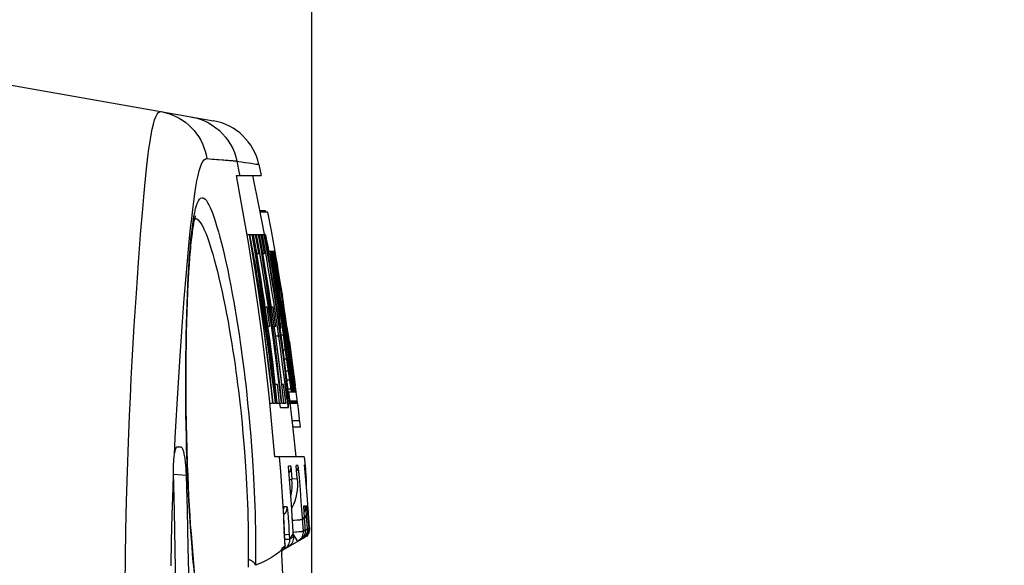
# Model space of a CAD drawing. Units: millimetres. Extents: x -82 to 120, y -32 to 82.
# Drawn here: x 103 to 120, y 24 to 34 of the extents above; entities that cross this region are included whole.
import ezdxf

# ---------------------------------------------------------------- set-up
doc = ezdxf.new("R2010")
doc.units = ezdxf.units.MM
doc.header["$LTSCALE"] = 16.335
doc.layers.get('0').update_dxf_attribs({"linetype": 'CONTINUOUS'})
doc.layers.add('RACCORDO', color=7, linetype='CONTINUOUS')
doc.styles.get("Standard").update_dxf_attribs({"font": 'txt', "width": 0.8})
doc.dimstyles.new('DIMSTYLE_2', dxfattribs={"dimtxt": 3, "dimasz": 3, "dimexe": 1.5, "dimexo": 0.5, "dimgap": 0.75, "dimtad": 1, "dimdec": 1, "dimtxsty": 'STANDARD', "dimblk": '_FILLED', "dimblk1": '_FILLED', "dimblk2": '_FILLED', "dimcen": 0.09, "dimazin": 2, "dimtfac": 1, "dimtdec": 1, "dimtofl": 0, "dimtmove": 0, "dimatfit": 3, "dimldrblk": '_FILLED', "dimfxl": 1, "dimtolj": 1, "dimarcsym": 0})

# ---------------------------------------------------------------- blocks, each defined once
blk = doc.blocks.new('_FILLED')
at = {"color": 0, "linetype": 'BYBLOCK'}
blk.add_solid([(0, 0), (-1, 0.3167), (-1, -0.3167)], dxfattribs=at)
blk = doc.blocks.new('*D3')
at = {"color": 7, "linetype": 'CONTINUOUS'}
for p, q in [((102.487, 33), (102.487, 47.8)), ((108.07, 0.5), (108.07, 47.8)), ((102.487, 46.3), (98.487, 46.3)), ((98.487, 46.3), (105.278, 46.3)), ((120.38, 46.3), (105.278, 46.3)), ((108.07, 46.3), (120.38, 46.3))]:
    blk.add_line(p, q, dxfattribs=at)
at = {"color": 7, "linetype": 'CONTINUOUS', "xscale": 3, "yscale": 3, "zscale": 3}
blk.add_blockref('_FILLED', (102.487, 46.3), dxfattribs=at)
at = {"color": 7, "linetype": 'CONTINUOUS', "xscale": 3, "yscale": 3, "zscale": 3, "rotation": 180}
blk.add_blockref('_FILLED', (108.07, 46.3), dxfattribs=at)

msp = doc.modelspace()

# ---------------------------------------------------------------- linework, layer by layer
at = {"color": 7, "linetype": 'CONTINUOUS'}
for p, q in [((106.73, 30.85), (107.17, 30.85)), ((107.017, 30.85), (107.13, 30.297)), ((107.13, 30.297), (107.223, 29.81)), ((107.245, 30.226), (107.146, 30.226)), ((107.289, 30.2), (107.146, 30.2)), ((107.246, 30.224), (107.245, 30.226)), ((107.352, 29.867), (107.289, 30.2)), ((106.919, 29.8), (107.119, 29.8)), ((106.996, 29.645), (106.967, 29.8)), ((107.003, 29.8), (107.049, 29.531)), ((107.029, 29.8), (107.085, 29.468)), ((107.11, 29.576), (107.071, 29.8)), ((107.078, 29.8), (107.138, 29.465)), ((107.138, 29.512), (107.087, 29.8)), ((107.119, 29.8), (107.168, 29.512)), ((107.182, 29.468), (107.127, 29.8)), ((107.127, 29.8), (107.171, 29.8)), ((107.136, 29.8), (107.194, 29.468)), ((107.171, 29.803), (107.246, 29.803)), ((107.201, 29.632), (107.171, 29.8)), ((107.187, 29.803), (107.223, 29.603)), ((107.219, 29.803), (107.255, 29.603)), ((107.229, 29.803), (107.288, 29.47)), ((107.413, 29.534), (107.352, 29.867)), ((107.038, 29.416), (106.996, 29.645)), ((107.23, 29.464), (107.201, 29.632)), ((107.223, 29.603), (107.257, 29.404)), ((107.255, 29.603), (107.29, 29.403)), ((107.26, 29.643), (107.275, 29.643)), ((107.276, 29.674), (107.268, 29.717)), ((107.287, 29.62), (107.276, 29.674)), ((107.299, 29.556), (107.287, 29.62)), ((107.089, 29.121), (107.038, 29.416)), ((107.049, 29.531), (107.093, 29.261)), ((107.085, 29.468), (107.14, 29.136)), ((107.129, 29.252), (107.095, 29.464)), ((107.095, 29.464), (107.129, 29.464)), ((107.129, 29.464), (107.11, 29.576)), ((107.188, 29.224), (107.138, 29.512)), ((107.237, 29.252), (107.201, 29.464)), ((107.201, 29.464), (107.23, 29.464)), ((107.297, 29.547), (107.308, 29.489)), ((107.308, 29.489), (107.322, 29.418)), ((107.41, 29.5), (107.31, 29.5)), ((107.347, 29.447), (107.319, 29.447)), ((107.322, 29.418), (107.336, 29.337)), ((107.347, 29.447), (107.341, 29.5)), ((107.371, 29.287), (107.347, 29.447)), ((107.353, 29.447), (107.384, 29.287)), ((107.369, 29.447), (107.353, 29.447)), ((107.369, 29.447), (107.362, 29.5)), ((107.394, 29.287), (107.369, 29.447)), ((107.374, 29.456), (107.376, 29.447)), ((107.376, 29.447), (107.407, 29.287)), ((107.39, 29.447), (107.376, 29.447)), ((107.39, 29.447), (107.382, 29.5)), ((107.415, 29.287), (107.39, 29.447)), ((107.393, 29.456), (107.395, 29.447)), ((107.395, 29.447), (107.425, 29.287)), ((107.405, 29.447), (107.395, 29.447)), ((107.405, 29.447), (107.398, 29.5)), ((107.493, 28.915), (107.405, 29.447)), ((107.418, 29.447), (107.41, 29.5)), ((107.41, 29.45), (107.411, 29.447)), ((107.411, 29.447), (107.43, 29.34)), ((107.418, 29.447), (107.411, 29.447)), ((107.499, 29.034), (107.413, 29.534)), ((107.435, 29.34), (107.418, 29.447)), ((107.163, 29.04), (107.129, 29.252)), ((107.272, 29.04), (107.237, 29.252)), ((107.336, 29.337), (107.36, 29.202)), ((107.371, 29.287), (107.348, 29.287)), ((107.476, 28.622), (107.371, 29.287)), ((107.384, 29.287), (107.408, 29.154)), ((107.394, 29.287), (107.384, 29.287)), ((107.387, 29.234), (107.393, 29.181)), ((107.399, 29.181), (107.387, 29.234)), ((107.458, 28.897), (107.394, 29.287)), ((107.407, 29.287), (107.419, 29.216)), ((107.415, 29.287), (107.407, 29.287)), ((107.411, 29.234), (107.408, 29.234)), ((107.422, 29.181), (107.411, 29.234)), ((107.423, 29.34), (107.415, 29.34)), ((107.465, 28.986), (107.415, 29.287)), ((107.425, 29.287), (107.437, 29.216)), ((107.431, 29.234), (107.428, 29.234)), ((107.43, 29.34), (107.443, 29.27)), ((107.435, 29.34), (107.43, 29.34)), ((107.441, 29.181), (107.431, 29.234)), ((107.441, 29.305), (107.435, 29.34)), ((107.438, 29.358), (107.447, 29.305)), ((107.477, 29.092), (107.441, 29.305)), ((107.456, 29.181), (107.446, 29.234)), ((107.447, 29.305), (107.46, 29.234)), ((107.062, 29.22), (107.109, 28.952)), ((107.36, 29.202), (107.384, 29.059)), ((107.397, 29.128), (107.375, 29.128)), ((107.384, 29.059), (107.408, 28.915)), ((107.399, 29.181), (107.393, 29.181)), ((107.418, 29.074), (107.399, 29.181)), ((107.418, 29.074), (107.409, 29.074)), ((107.422, 29.181), (107.416, 29.181)), ((107.437, 28.968), (107.418, 29.074)), ((107.441, 29.074), (107.422, 29.181)), ((107.429, 29.074), (107.422, 29.074)), ((107.441, 29.074), (107.432, 29.074)), ((107.46, 29.074), (107.441, 29.181)), ((107.464, 28.941), (107.441, 29.074)), ((107.45, 29.074), (107.444, 29.074)), ((107.46, 29.074), (107.453, 29.074)), ((107.475, 29.074), (107.456, 29.181)), ((107.483, 28.941), (107.46, 29.074)), ((107.486, 29.074), (107.467, 29.181)), ((107.475, 29.074), (107.469, 29.074)), ((107.498, 28.941), (107.475, 29.074)), ((107.509, 28.941), (107.486, 29.074)), ((107.109, 28.952), (107.138, 28.775)), ((107.196, 28.828), (107.163, 29.04)), ((107.305, 28.828), (107.272, 29.04)), ((107.408, 28.915), (107.43, 28.778)), ((107.431, 28.915), (107.41, 28.915)), ((107.473, 28.755), (107.437, 28.968)), ((107.469, 28.915), (107.457, 28.915)), ((107.564, 28.223), (107.458, 28.897)), ((107.482, 28.835), (107.464, 28.941)), ((107.526, 28.602), (107.465, 28.986)), ((107.487, 28.915), (107.478, 28.915)), ((107.487, 28.915), (107.483, 28.941)), ((107.502, 28.915), (107.495, 28.915)), ((107.505, 28.897), (107.498, 28.941)), ((107.554, 28.7), (107.499, 29.034)), ((107.52, 28.809), (107.505, 28.897)), ((107.525, 28.844), (107.509, 28.941)), ((107.249, 28.803), (107.302, 28.47)), ((107.302, 28.803), (107.353, 28.47)), ((107.399, 28.804), (107.451, 28.47)), ((107.43, 28.778), (107.449, 28.65)), ((107.456, 28.755), (107.436, 28.755)), ((107.473, 28.755), (107.459, 28.755)), ((107.512, 28.507), (107.473, 28.755)), ((107.498, 28.738), (107.482, 28.835)), ((107.495, 28.755), (107.483, 28.755)), ((107.52, 28.809), (107.496, 28.809)), ((107.512, 28.649), (107.498, 28.738)), ((107.553, 28.596), (107.52, 28.809)), ((107.531, 28.809), (107.522, 28.809)), ((107.542, 28.738), (107.525, 28.844)), ((107.565, 28.596), (107.542, 28.738)), ((107.301, 28.647), (107.342, 28.358)), ((107.449, 28.65), (107.466, 28.538)), ((107.466, 28.538), (107.475, 28.472)), ((107.529, 28.277), (107.476, 28.622)), ((107.512, 28.649), (107.5, 28.649)), ((107.536, 28.489), (107.512, 28.649)), ((107.583, 28.229), (107.526, 28.602)), ((107.54, 28.543), (107.534, 28.596)), ((107.553, 28.596), (107.536, 28.596)), ((107.546, 28.543), (107.572, 28.383)), ((107.734, 27.266), (107.553, 28.596)), ((107.565, 28.596), (107.555, 28.596)), ((107.581, 28.489), (107.565, 28.596)), ((107.277, 28.51), (107.244, 28.51)), ((107.309, 28.286), (107.277, 28.51)), ((107.302, 28.47), (107.352, 28.137)), ((107.37, 28.069), (107.327, 28.358)), ((107.38, 28.137), (107.334, 28.47)), ((107.382, 28.51), (107.354, 28.51)), ((107.415, 28.286), (107.382, 28.51)), ((107.451, 28.47), (107.5, 28.136)), ((107.497, 28.489), (107.476, 28.489)), ((107.523, 28.436), (107.508, 28.436)), ((107.536, 28.353), (107.512, 28.507)), ((107.536, 28.489), (107.525, 28.489)), ((107.56, 28.33), (107.536, 28.489)), ((107.581, 28.489), (107.572, 28.489)), ((107.572, 28.383), (107.577, 28.356)), ((107.596, 28.383), (107.581, 28.489)), ((107.595, 28.383), (107.588, 28.383)), ((107.627, 28.17), (107.595, 28.383)), ((107.325, 28.174), (107.309, 28.286)), ((107.431, 28.174), (107.415, 28.286)), ((107.446, 28.202), (107.494, 27.861)), ((107.494, 28.296), (107.479, 28.296)), ((107.48, 28.202), (107.516, 27.947)), ((107.505, 28.272), (107.499, 28.319)), ((107.56, 28.064), (107.529, 28.277)), ((107.566, 28.147), (107.536, 28.353)), ((107.547, 28.33), (107.542, 28.33)), ((107.56, 28.33), (107.55, 28.33)), ((107.574, 28.223), (107.56, 28.33)), ((107.58, 28.117), (107.564, 28.223)), ((107.574, 28.223), (107.568, 28.223)), ((107.573, 28.271), (107.591, 28.147)), ((107.574, 28.33), (107.581, 28.277)), ((107.577, 28.33), (107.574, 28.33)), ((107.581, 28.17), (107.574, 28.223)), ((107.586, 28.277), (107.577, 28.33)), ((107.581, 28.277), (107.583, 28.259)), ((107.586, 28.277), (107.581, 28.277)), ((107.643, 27.816), (107.583, 28.229)), ((107.603, 28.17), (107.586, 28.277)), ((107.322, 27.944), (107.291, 28.174)), ((107.291, 28.174), (107.325, 28.174)), ((107.435, 27.943), (107.403, 28.174)), ((107.403, 28.174), (107.431, 28.174)), ((107.503, 28.136), (107.517, 28.136)), ((107.567, 28.011), (107.52, 28.011)), ((107.599, 27.789), (107.56, 28.064)), ((107.578, 28.064), (107.563, 28.064)), ((107.588, 27.993), (107.566, 28.147)), ((107.58, 28.117), (107.573, 28.117)), ((107.577, 28.17), (107.581, 28.17)), ((107.606, 27.957), (107.58, 28.117)), ((107.606, 28.028), (107.586, 28.17)), ((107.586, 28.17), (107.61, 27.981)), ((107.603, 28.17), (107.596, 28.17)), ((107.62, 28.064), (107.603, 28.17)), ((107.636, 27.816), (107.606, 28.028)), ((107.62, 28.064), (107.61, 28.064)), ((107.627, 28.17), (107.618, 28.17)), ((107.643, 27.904), (107.62, 28.064)), ((107.637, 28.117), (107.626, 28.117)), ((107.637, 28.117), (107.628, 28.17)), ((107.654, 28.011), (107.637, 28.117)), ((107.654, 28.011), (107.641, 28.011)), ((107.684, 27.798), (107.654, 28.011)), ((107.352, 27.713), (107.322, 27.944)), ((107.466, 27.713), (107.435, 27.943)), ((107.494, 27.861), (107.55, 27.442)), ((107.516, 27.947), (107.538, 27.785)), ((107.618, 27.78), (107.588, 27.993)), ((107.606, 27.957), (107.596, 27.957)), ((107.616, 27.904), (107.604, 27.904)), ((107.616, 27.904), (107.606, 27.957)), ((107.61, 27.981), (107.614, 27.957)), ((107.614, 27.957), (107.619, 27.904)), ((107.643, 27.904), (107.633, 27.904)), ((107.665, 27.745), (107.643, 27.904)), ((107.678, 27.886), (107.677, 27.895)), ((107.684, 27.844), (107.678, 27.886)), ((107.71, 27.664), (107.684, 27.844)), ((107.381, 27.482), (107.352, 27.713)), ((107.495, 27.482), (107.466, 27.713)), ((107.538, 27.785), (107.559, 27.625)), ((107.605, 27.745), (107.557, 27.745)), ((107.647, 27.443), (107.599, 27.789)), ((107.623, 27.745), (107.608, 27.745)), ((107.623, 27.745), (107.618, 27.78)), ((107.65, 27.532), (107.623, 27.745)), ((107.646, 27.745), (107.625, 27.745)), ((107.656, 27.665), (107.636, 27.816)), ((107.691, 27.47), (107.643, 27.816)), ((107.665, 27.745), (107.655, 27.745)), ((107.667, 27.585), (107.656, 27.665)), ((107.687, 27.585), (107.665, 27.745)), ((107.684, 27.798), (107.67, 27.798)), ((107.714, 27.585), (107.684, 27.798)), ((107.73, 27.517), (107.71, 27.664)), ((107.524, 27.252), (107.495, 27.482)), ((107.559, 27.625), (107.578, 27.473)), ((107.627, 27.585), (107.578, 27.585)), ((107.667, 27.585), (107.646, 27.585)), ((107.663, 27.426), (107.65, 27.532)), ((107.704, 27.213), (107.653, 27.585)), ((107.687, 27.426), (107.667, 27.585)), ((107.687, 27.585), (107.677, 27.585)), ((107.707, 27.426), (107.687, 27.585)), ((107.706, 27.585), (107.697, 27.585)), ((107.778, 27.053), (107.706, 27.585)), ((107.73, 27.461), (107.714, 27.585)), ((107.734, 27.485), (107.73, 27.517)), ((107.759, 27.289), (107.732, 27.485)), ((107.358, 27.367), (107.358, 27.367)), ((107.374, 27.469), (107.413, 27.135)), ((107.444, 27.469), (107.487, 27.135)), ((107.49, 27.469), (107.53, 27.135)), ((107.55, 27.442), (107.608, 27.007)), ((107.578, 27.473), (107.595, 27.333)), ((107.591, 27.467), (107.633, 27.132)), ((107.656, 27.372), (107.606, 27.372)), ((107.656, 27.372), (107.647, 27.443)), ((107.663, 27.426), (107.653, 27.426)), ((107.678, 27.213), (107.656, 27.372)), ((107.675, 27.319), (107.663, 27.426)), ((107.675, 27.426), (107.667, 27.426)), ((107.669, 27.319), (107.679, 27.266)), ((107.675, 27.319), (107.669, 27.319)), ((107.679, 27.266), (107.675, 27.319)), ((107.687, 27.426), (107.678, 27.426)), ((107.699, 27.319), (107.687, 27.426)), ((107.697, 27.426), (107.69, 27.426)), ((107.725, 27.213), (107.691, 27.47)), ((107.699, 27.319), (107.693, 27.319)), ((107.707, 27.426), (107.699, 27.426)), ((107.705, 27.266), (107.699, 27.319)), ((107.72, 27.319), (107.707, 27.426)), ((107.72, 27.319), (107.714, 27.319)), ((107.728, 27.426), (107.717, 27.426)), ((107.725, 27.266), (107.72, 27.319)), ((107.741, 27.372), (107.73, 27.461)), ((107.748, 27.319), (107.741, 27.372)), ((107.754, 27.266), (107.748, 27.319)), ((107.431, 26.8), (107.394, 27.135)), ((107.413, 27.135), (107.45, 26.8)), ((107.46, 27.136), (107.422, 27.136)), ((107.487, 27.199), (107.487, 27.199)), ((107.487, 27.135), (107.527, 26.8)), ((107.537, 26.8), (107.501, 27.135)), ((107.538, 27.136), (107.524, 27.252)), ((107.53, 27.135), (107.569, 26.8)), ((107.569, 27.136), (107.538, 27.136)), ((107.595, 26.912), (107.569, 27.136)), ((107.609, 27.209), (107.617, 27.135)), ((107.617, 27.135), (107.624, 27.07)), ((107.678, 27.213), (107.626, 27.213)), ((107.633, 27.132), (107.672, 26.797)), ((107.701, 27.053), (107.678, 27.213)), ((107.683, 27.293), (107.692, 27.213)), ((107.692, 27.213), (107.708, 27.053)), ((107.704, 27.213), (107.692, 27.213)), ((107.7, 27.275), (107.702, 27.266)), ((107.702, 27.266), (107.704, 27.266)), ((107.726, 27.053), (107.704, 27.213)), ((107.707, 27.284), (107.716, 27.213)), ((107.716, 27.213), (107.719, 27.186)), ((107.725, 27.213), (107.716, 27.213)), ((107.719, 27.186), (107.733, 27.053)), ((107.722, 27.266), (107.725, 27.266)), ((107.747, 27.053), (107.725, 27.213)), ((107.727, 27.284), (107.736, 27.213)), ((107.762, 27.044), (107.734, 27.266)), ((107.736, 27.213), (107.754, 27.053)), ((107.737, 27.266), (107.745, 27.266)), ((107.746, 27.266), (107.774, 27.044)), ((107.756, 27.266), (107.771, 27.142)), ((107.76, 27.276), (107.759, 27.289)), ((107.761, 27.273), (107.76, 27.276)), ((107.782, 27.11), (107.761, 27.272)), ((107.394, 27.01), (107.42, 26.8)), ((107.615, 26.994), (107.606, 27.055)), ((107.608, 27.007), (107.623, 26.895)), ((107.645, 26.903), (107.638, 26.973)), ((107.701, 27.053), (107.645, 27.053)), ((107.735, 27), (107.651, 27)), ((107.659, 26.993), (107.663, 26.964)), ((107.711, 27), (107.701, 27.053)), ((107.726, 27.053), (107.708, 27.053)), ((107.735, 27), (107.726, 27.053)), ((107.733, 27.053), (107.736, 27.009)), ((107.747, 27.053), (107.733, 27.053)), ((107.756, 27), (107.737, 27)), ((107.756, 27), (107.747, 27.053)), ((107.785, 27), (107.758, 27)), ((107.767, 27), (107.762, 27.044)), ((107.774, 27.044), (107.779, 27)), ((107.782, 27.11), (107.775, 27.11)), ((107.785, 27), (107.778, 27.053)), ((107.816, 26.82), (107.783, 27.095)), ((107.325, 26.8), (107.37, 26.8)), ((107.381, 26.8), (107.42, 26.8)), ((107.429, 26.8), (107.527, 26.8)), ((107.496, 26.8), (107.498, 26.79)), ((107.536, 26.8), (107.569, 26.8)), ((107.573, 26.8), (107.608, 26.8)), ((107.608, 26.8), (107.595, 26.912)), ((107.623, 26.895), (107.631, 26.836)), ((107.647, 26.872), (107.645, 26.903)), ((107.65, 26.845), (107.647, 26.872)), ((107.653, 26.797), (107.672, 26.797)), ((107.818, 26.821), (107.677, 26.821)), ((107.821, 26.796), (107.68, 26.796)), ((107.821, 26.796), (107.818, 26.821)), ((107.838, 26.645), (107.821, 26.796)), ((107.512, 26.726), (107.653, 26.726)), ((107.853, 26.518), (107.838, 26.645)), ((107.863, 26.425), (107.853, 26.518)), ((107.868, 26.373), (107.727, 26.373)), ((105.684, 26.028), (105.742, 26.024)), ((107.937, 25.85), (107.412, 25.85)), ((107.937, 25.85), (107.958, 25.628)), ((107.656, 25.676), (107.656, 25.68)), ((107.792, 25.689), (107.792, 25.693)), ((107.966, 25.436), (107.941, 25.707)), ((107.972, 25.467), (107.958, 25.628)), ((105.836, 25.518), (105.853, 24.894)), ((107.988, 25.166), (107.966, 25.436)), ((107.972, 25.467), (107.969, 25.467)), ((107.708, 25.003), (107.686, 25.302)), ((108.032, 24.595), (107.988, 25.166)), ((105.853, 24.894), (105.868, 24.239)), ((107.57, 24.894), (107.57, 24.905)), ((107.57, 24.883), (107.57, 24.894)), ((107.57, 24.869), (107.57, 24.883)), ((107.571, 24.847), (107.57, 24.869)), ((107.727, 24.704), (107.708, 25.003)), ((107.93, 24.943), (107.93, 24.947)), ((107.931, 24.937), (107.93, 24.943)), ((107.931, 24.928), (107.931, 24.937)), ((107.932, 24.907), (107.931, 24.928)), ((107.934, 24.868), (107.932, 24.907)), ((107.94, 24.77), (107.934, 24.868)), ((107.959, 24.93), (107.961, 24.912)), ((107.961, 24.912), (107.964, 24.877)), ((107.964, 24.877), (107.968, 24.833)), ((107.967, 24.949), (107.967, 24.954)), ((107.968, 24.942), (107.967, 24.949)), ((107.968, 24.931), (107.968, 24.942)), ((107.97, 24.901), (107.968, 24.931)), ((107.975, 24.815), (107.97, 24.901)), ((107.988, 24.937), (107.992, 24.894)), ((107.992, 24.894), (107.994, 24.872)), ((107.572, 24.812), (107.571, 24.847)), ((107.574, 24.773), (107.572, 24.812)), ((107.576, 24.705), (107.574, 24.773)), ((107.581, 24.6), (107.576, 24.705)), ((107.744, 24.426), (107.727, 24.704)), ((107.95, 24.611), (107.94, 24.77)), ((107.971, 24.794), (107.983, 24.647)), ((107.996, 24.851), (108.008, 24.698)), ((108.008, 24.698), (108.016, 24.586)), ((107.599, 24.258), (107.581, 24.6)), ((107.955, 24.55), (107.95, 24.611)), ((107.983, 24.647), (107.988, 24.569)), ((108.008, 24.512), (107.999, 24.489)), ((108.014, 24.536), (108.008, 24.512)), ((108.024, 24.521), (108.015, 24.498)), ((108.03, 24.546), (108.024, 24.521)), ((107.539, 24.18), (107.889, 24.382)), ((107.913, 24.398), (107.889, 24.382)), ((108.001, 24.447), (107.892, 24.384)), ((107.925, 24.431), (107.911, 24.411)), ((107.945, 24.43), (107.928, 24.412)), ((107.959, 24.451), (107.945, 24.43)), ((107.963, 24.453), (107.949, 24.432)), ((107.975, 24.475), (107.963, 24.453)), ((107.989, 24.456), (107.973, 24.438)), ((107.999, 24.489), (107.987, 24.467)), ((108.003, 24.476), (107.989, 24.456)), ((107.997, 24.445), (107.999, 24.446)), ((108, 24.457), (107.999, 24.474)), ((108.015, 24.498), (108.003, 24.476)), ((105.868, 24.239), (105.882, 23.554)), ((107.595, 24.214), (107.575, 24.201)), ((107.614, 24.23), (107.595, 24.214)), ((107.54, 24.121), (107.54, 24.14)), ((107.598, 22.784), (107.54, 24.118))]:
    msp.add_line(p, q, dxfattribs=at)
at = {"color": 250, "linetype": 'CONTINUOUS'}
for p, q in [((107.051, 29.34), (107.086, 29.123)), ((107.427, 28.001), (107.475, 28.001)), ((107.478, 28.001), (107.508, 28.001)), ((107.789, 27.048), (107.782, 27.048)), ((107.814, 26.839), (107.678, 26.839)), ((107.856, 26.491), (107.715, 26.491)), ((107.699, 25.684), (107.656, 25.68)), ((107.656, 25.676), (107.656, 25.68)), ((107.699, 25.684), (107.718, 25.453)), ((107.824, 25.696), (107.792, 25.693)), ((107.792, 25.689), (107.792, 25.693)), ((107.824, 25.696), (107.843, 25.481)), ((107.947, 25.707), (107.941, 25.707)), ((107.947, 25.707), (107.969, 25.467)), ((105.836, 25.518), (105.613, 25.534)), ((107.812, 25.458), (107.718, 25.453)), ((107.843, 25.481), (107.861, 25.266)), ((107.973, 25.407), (107.969, 25.467)), ((107.688, 25.281), (107.686, 25.302)), ((107.861, 25.266), (107.877, 25.051)), ((107.877, 25.051), (107.893, 24.837)), ((107.57, 24.889), (107.57, 24.896)), ((107.572, 24.966), (107.627, 24.967)), ((107.708, 25.003), (107.707, 25.016)), ((107.93, 24.974), (107.954, 24.975)), ((107.931, 24.934), (107.931, 24.936)), ((107.932, 24.911), (107.931, 24.921)), ((107.932, 24.904), (107.932, 24.907)), ((107.934, 24.88), (107.933, 24.885)), ((107.935, 24.864), (107.934, 24.868)), ((107.957, 24.949), (107.959, 24.93)), ((107.966, 24.971), (107.967, 24.974)), ((107.967, 24.974), (107.967, 24.975)), ((107.967, 24.975), (107.967, 24.953)), ((107.967, 24.975), (107.984, 24.975)), ((107.967, 24.949), (107.967, 24.951)), ((107.969, 24.921), (107.968, 24.928)), ((107.97, 24.898), (107.97, 24.901)), ((107.987, 24.956), (107.988, 24.937)), ((108.01, 24.896), (107.994, 24.872)), ((107.994, 24.872), (107.996, 24.851)), ((107.577, 24.681), (107.576, 24.705)), ((107.651, 24.754), (107.656, 24.69)), ((107.656, 24.69), (107.661, 24.619)), ((107.727, 24.704), (107.724, 24.751)), ((107.765, 24.716), (107.727, 24.713)), ((107.802, 24.719), (107.765, 24.716)), ((107.835, 24.722), (107.802, 24.719)), ((107.893, 24.837), (107.915, 24.526)), ((107.939, 24.789), (107.901, 24.73)), ((107.939, 24.789), (107.939, 24.787)), ((107.974, 24.841), (107.968, 24.833)), ((107.968, 24.833), (107.971, 24.794)), ((107.974, 24.841), (107.974, 24.839)), ((107.596, 24.257), (107.582, 24.529)), ((107.661, 24.619), (107.665, 24.544)), ((107.665, 24.544), (107.67, 24.466)), ((107.779, 24.512), (107.807, 24.514)), ((107.807, 24.514), (107.841, 24.517)), ((107.841, 24.517), (107.864, 24.519)), ((107.882, 24.521), (107.893, 24.522)), ((107.915, 24.526), (107.955, 24.55)), ((107.988, 24.569), (107.992, 24.571)), ((107.988, 24.567), (107.988, 24.569)), ((108.016, 24.586), (108.03, 24.594)), ((108.016, 24.584), (108.016, 24.586)), ((108.03, 24.594), (108.032, 24.595)), ((107.588, 24.464), (107.588, 24.464)), ((107.618, 24.463), (107.588, 24.461)), ((107.669, 24.466), (107.618, 24.463)), ((107.67, 24.466), (107.669, 24.466)), ((107.67, 24.466), (107.674, 24.386)), ((107.68, 24.395), (107.674, 24.386)), ((107.74, 24.486), (107.68, 24.395)), ((107.705, 24.403), (107.744, 24.426)), ((107.741, 24.468), (107.809, 24.351)), ((107.815, 24.34), (107.815, 24.339)), ((107.888, 24.382), (107.889, 24.382)), ((107.916, 24.398), (107.917, 24.398)), ((107.54, 24.192), (107.539, 24.197)), ((107.539, 24.159), (107.539, 24.156)), ((107.54, 24.201), (107.54, 24.197)), ((107.599, 24.258), (107.542, 24.226)), ((107.542, 24.217), (107.542, 24.226)), ((107.561, 24.193), (107.571, 24.199)), ((107.568, 24.197), (107.577, 24.205)), ((107.575, 24.202), (107.575, 24.201)), ((107.575, 24.201), (107.575, 24.201)), ((107.584, 24.234), (107.585, 24.242)), ((107.585, 24.242), (107.586, 24.251)), ((107.589, 24.224), (107.592, 24.231)), ((107.598, 24.27), (107.595, 24.265)), ((107.595, 24.233), (107.597, 24.241)), ((107.597, 24.241), (107.599, 24.25)), ((107.598, 24.27), (107.598, 24.27)), ((107.599, 24.25), (107.599, 24.258)), ((107.599, 24.258), (107.599, 24.258)), ((107.54, 24.121), (107.54, 24.118)), ((107.54, 24.121), (107.54, 24.118)), ((107.54, 24.118), (107.54, 24.119))]:
    msp.add_line(p, q, dxfattribs=at)
at = {"color": 7, "linetype": 'CONTINUOUS'}
for points in [[(107.412, 25.85), (107.368, 26.36), (107.317, 26.882), (107.258, 27.415), (107.192, 27.96), (107.118, 28.516), (107.035, 29.084), (106.943, 29.661), (106.841, 30.25), (106.73, 30.85)], [(107.251, 30.2), (107.251, 30.202), (107.249, 30.212), (107.247, 30.22), (107.246, 30.224)], [(106.957, 29.8), (107.013, 29.468), (107.066, 29.136), (107.117, 28.803), (107.165, 28.47), (107.211, 28.136), (107.255, 27.803), (107.296, 27.469), (107.334, 27.134), (107.37, 26.8)], [(107.121, 29.136), (107.067, 29.468), (107.011, 29.8)], [(107.268, 29.717), (107.264, 29.735), (107.26, 29.75), (107.258, 29.763), (107.255, 29.774), (107.253, 29.783), (107.251, 29.791), (107.249, 29.796), (107.248, 29.8), (107.247, 29.802), (107.246, 29.803)], [(107.275, 29.643), (107.276, 29.642), (107.277, 29.639), (107.279, 29.632), (107.281, 29.622), (107.284, 29.609), (107.288, 29.592), (107.292, 29.572), (107.297, 29.547)], [(107.138, 29.465), (107.195, 29.136), (107.249, 28.803)], [(107.168, 29.512), (107.214, 29.224), (107.259, 28.936), (107.301, 28.647)], [(107.334, 28.47), (107.286, 28.803), (107.235, 29.136), (107.182, 29.468)], [(107.194, 29.468), (107.249, 29.136), (107.302, 28.803)], [(107.288, 29.47), (107.345, 29.137), (107.399, 28.804)], [(107.093, 29.261), (107.136, 28.992), (107.177, 28.722), (107.216, 28.451), (107.254, 28.181), (107.29, 27.91), (107.325, 27.639), (107.358, 27.367)], [(107.257, 29.404), (107.291, 29.204), (107.324, 29.004), (107.356, 28.803), (107.387, 28.603)], [(107.29, 29.403), (107.323, 29.204), (107.356, 29.004), (107.389, 28.803), (107.42, 28.603)], [(107.381, 26.8), (107.352, 27.07), (107.322, 27.339), (107.289, 27.608), (107.255, 27.878), (107.22, 28.147), (107.183, 28.416), (107.144, 28.684), (107.104, 28.952), (107.062, 29.22)], [(107.162, 28.684), (107.126, 28.903), (107.089, 29.121)], [(107.394, 27.135), (107.355, 27.469), (107.313, 27.803), (107.269, 28.137), (107.222, 28.471), (107.173, 28.804), (107.121, 29.136)], [(107.14, 29.136), (107.191, 28.803), (107.241, 28.47), (107.287, 28.137), (107.332, 27.803), (107.374, 27.469)], [(107.327, 28.358), (107.282, 28.647), (107.236, 28.936), (107.188, 29.224)], [(107.138, 28.775), (107.186, 28.479), (107.218, 28.269)], [(107.244, 28.51), (107.228, 28.616), (107.196, 28.828)], [(107.354, 28.51), (107.338, 28.616), (107.305, 28.828)], [(107.358, 27.367), (107.328, 27.587), (107.297, 27.807), (107.265, 28.026), (107.232, 28.246), (107.197, 28.465), (107.162, 28.684)], [(107.387, 28.603), (107.417, 28.403), (107.446, 28.202)], [(107.42, 28.603), (107.45, 28.402), (107.48, 28.202)], [(107.342, 28.358), (107.381, 28.069), (107.418, 27.779), (107.454, 27.489), (107.487, 27.199)], [(107.353, 28.47), (107.401, 28.136), (107.446, 27.803), (107.49, 27.469)], [(107.475, 28.472), (107.483, 28.414), (107.486, 28.389)], [(107.486, 28.389), (107.489, 28.365), (107.491, 28.345), (107.493, 28.329), (107.494, 28.316), (107.495, 28.307), (107.495, 28.3), (107.495, 28.296), (107.494, 28.296)], [(107.218, 28.269), (107.281, 27.85), (107.31, 27.64), (107.339, 27.43)], [(107.516, 28.176), (107.515, 28.188), (107.514, 28.201), (107.512, 28.216), (107.51, 28.232), (107.505, 28.272)], [(107.352, 28.137), (107.399, 27.803), (107.444, 27.469)], [(107.487, 27.199), (107.45, 27.489), (107.41, 27.779), (107.37, 28.069)], [(107.501, 27.135), (107.463, 27.469), (107.423, 27.803), (107.38, 28.137)], [(107.5, 28.136), (107.547, 27.802), (107.591, 27.467)], [(107.517, 28.136), (107.518, 28.136), (107.518, 28.138), (107.518, 28.141), (107.518, 28.146), (107.518, 28.151), (107.517, 28.158), (107.517, 28.167), (107.516, 28.176)], [(107.677, 27.895), (107.676, 27.901), (107.675, 27.905), (107.675, 27.906)], [(107.422, 27.136), (107.409, 27.252), (107.381, 27.482)], [(107.339, 27.43), (107.367, 27.22), (107.394, 27.01)], [(107.595, 27.333), (107.605, 27.248), (107.609, 27.209)], [(107.497, 26.8), (107.491, 26.856), (107.485, 26.912), (107.46, 27.136)], [(107.635, 26.886), (107.634, 26.886), (107.633, 26.89), (107.631, 26.896), (107.629, 26.905), (107.627, 26.916), (107.625, 26.93), (107.622, 26.948), (107.618, 26.969), (107.615, 26.994)], [(107.624, 27.07), (107.629, 27.014), (107.632, 26.989), (107.633, 26.967), (107.635, 26.948), (107.636, 26.931), (107.637, 26.918), (107.637, 26.907), (107.637, 26.899), (107.637, 26.893), (107.637, 26.888), (107.636, 26.886), (107.635, 26.886)], [(107.663, 26.964), (107.728, 26.407), (107.786, 25.85)], [(107.498, 26.79), (107.501, 26.771), (107.504, 26.756)], [(107.631, 26.836), (107.635, 26.811), (107.639, 26.79), (107.642, 26.771), (107.645, 26.756)], [(107.653, 26.726), (107.654, 26.726), (107.655, 26.728), (107.655, 26.733), (107.656, 26.74), (107.655, 26.75), (107.655, 26.763), (107.654, 26.779), (107.653, 26.798), (107.652, 26.82), (107.65, 26.845)], [(107.504, 26.756), (107.506, 26.744), (107.508, 26.735), (107.51, 26.729), (107.512, 26.726), (107.512, 26.726)], [(107.645, 26.756), (107.647, 26.744), (107.649, 26.735), (107.651, 26.729), (107.652, 26.726), (107.653, 26.726)], [(107.868, 26.373), (107.868, 26.375), (107.867, 26.379), (107.867, 26.386), (107.863, 26.425)], [(105.742, 26.024), (105.748, 26.022), (105.754, 26.018), (105.759, 26.011), (105.765, 26.001), (105.771, 25.989), (105.777, 25.974), (105.783, 25.958), (105.788, 25.939), (105.793, 25.918), (105.798, 25.896), (105.803, 25.872), (105.807, 25.848), (105.811, 25.822), (105.815, 25.796), (105.818, 25.769), (105.821, 25.741), (105.824, 25.713), (105.827, 25.685), (105.829, 25.657), (105.831, 25.628), (105.833, 25.6), (105.834, 25.573), (105.835, 25.545), (105.836, 25.518)], [(107.686, 25.302), (107.674, 25.453), (107.656, 25.676)], [(107.676, 25.581), (107.668, 25.566), (107.665, 25.563)], [(107.699, 25.684), (107.699, 25.665), (107.698, 25.647), (107.694, 25.629), (107.69, 25.612), (107.683, 25.596), (107.676, 25.581)], [(107.812, 25.458), (107.811, 25.47), (107.792, 25.689)], [(107.824, 25.696), (107.824, 25.678), (107.823, 25.66), (107.82, 25.643), (107.816, 25.625), (107.81, 25.609), (107.803, 25.593)], [(107.947, 25.707), (107.948, 25.688), (107.947, 25.67), (107.945, 25.659)], [(107.812, 25.458), (107.816, 25.39), (107.814, 25.323), (107.809, 25.256), (107.798, 25.19), (107.784, 25.126), (107.766, 25.062), (107.743, 25), (107.716, 24.939), (107.712, 24.933)], [(107.972, 25.358), (107.973, 25.394), (107.973, 25.407)], [(107.57, 24.905), (107.57, 24.913), (107.57, 24.917), (107.57, 24.92), (107.57, 24.923), (107.57, 24.926), (107.57, 24.928), (107.57, 24.928)], [(107.93, 24.953), (107.93, 24.953), (107.93, 24.953)], [(107.93, 24.947), (107.93, 24.95), (107.93, 24.952)], [(107.967, 24.954), (107.967, 24.956), (107.967, 24.957)], [(107.992, 24.572), (107.977, 24.788), (107.975, 24.815)], [(107.915, 24.526), (107.915, 24.501), (107.912, 24.477), (107.906, 24.453), (107.897, 24.43), (107.885, 24.408), (107.871, 24.388), (107.855, 24.369), (107.836, 24.353), (107.815, 24.339)], [(107.955, 24.55), (107.955, 24.525), (107.952, 24.5), (107.946, 24.476), (107.937, 24.453), (107.925, 24.431)], [(107.986, 24.52), (107.98, 24.496), (107.971, 24.473), (107.959, 24.451)], [(107.989, 24.522), (107.983, 24.498), (107.975, 24.475)], [(107.988, 24.569), (107.988, 24.545), (107.986, 24.52)], [(107.992, 24.572), (107.992, 24.547), (107.989, 24.522)], [(108.016, 24.586), (108.017, 24.561), (108.014, 24.536)], [(108.032, 24.595), (108.032, 24.57), (108.03, 24.546)], [(107.674, 24.386), (107.674, 24.361), (107.671, 24.336), (107.665, 24.312), (107.656, 24.29), (107.645, 24.268), (107.63, 24.248), (107.614, 24.23)], [(107.735, 24.353), (107.726, 24.33), (107.714, 24.308), (107.7, 24.288)], [(107.744, 24.426), (107.744, 24.401), (107.741, 24.377), (107.735, 24.353)], [(107.911, 24.411), (107.895, 24.392), (107.876, 24.376), (107.855, 24.363)], [(107.949, 24.432), (107.932, 24.414), (107.909, 24.396)], [(107.956, 24.428), (107.938, 24.412), (107.917, 24.398)], [(107.973, 24.438), (107.954, 24.421), (107.933, 24.407)], [(107.987, 24.467), (107.973, 24.447), (107.956, 24.428)], [(107.981, 24.447), (107.984, 24.447), (107.99, 24.446), (107.994, 24.445), (107.997, 24.445)], [(107.54, 24.14), (107.539, 24.159), (107.539, 24.167), (107.539, 24.175), (107.539, 24.183), (107.54, 24.19), (107.54, 24.192)], [(107.54, 24.193), (107.54, 24.196), (107.54, 24.198), (107.54, 24.201), (107.54, 24.203), (107.54, 24.205), (107.54, 24.207), (107.54, 24.208)], [(107.564, 24.194), (107.572, 24.2), (107.578, 24.206), (107.584, 24.212), (107.589, 24.22)], [(107.589, 24.22), (107.593, 24.228), (107.596, 24.236)], [(107.596, 24.236), (107.598, 24.245), (107.599, 24.254), (107.599, 24.258)], [(107.7, 24.288), (107.683, 24.27), (107.665, 24.254), (107.644, 24.241)]]:
    msp.add_lwpolyline(points, dxfattribs=at)
at = {"color": 250, "linetype": 'CONTINUOUS'}
for points in [[(107.49, 25.85), (107.512, 25.586), (107.531, 25.322), (107.55, 25.058), (107.566, 24.793), (107.582, 24.529)], [(107.675, 25.445), (107.678, 25.445), (107.692, 25.447), (107.703, 25.449), (107.711, 25.45), (107.716, 25.452), (107.718, 25.453)], [(107.697, 25.153), (107.701, 25.168), (107.713, 25.237), (107.72, 25.308), (107.722, 25.38), (107.718, 25.453)], [(107.963, 25.465), (107.968, 25.466), (107.969, 25.467)], [(107.57, 24.905), (107.569, 24.914), (107.569, 24.929), (107.569, 24.942), (107.57, 24.952), (107.57, 24.96), (107.571, 24.964), (107.572, 24.966)], [(107.572, 24.966), (107.572, 24.944), (107.57, 24.923), (107.57, 24.922)], [(107.627, 24.967), (107.627, 24.945), (107.625, 24.924), (107.621, 24.903), (107.614, 24.882), (107.606, 24.863), (107.595, 24.844)], [(107.627, 24.967), (107.628, 24.965), (107.629, 24.961), (107.631, 24.955), (107.632, 24.945), (107.634, 24.933), (107.636, 24.919), (107.638, 24.902), (107.64, 24.882), (107.642, 24.86), (107.644, 24.837)], [(107.93, 24.943), (107.93, 24.95), (107.93, 24.96), (107.93, 24.968), (107.93, 24.972), (107.93, 24.974)], [(107.93, 24.974), (107.931, 24.952), (107.93, 24.95)], [(107.954, 24.975), (107.954, 24.953), (107.952, 24.931), (107.948, 24.91), (107.942, 24.889), (107.933, 24.869)], [(107.954, 24.975), (107.954, 24.973), (107.955, 24.97), (107.956, 24.964), (107.957, 24.957), (107.957, 24.949)], [(107.967, 24.954), (107.967, 24.959), (107.967, 24.966)], [(107.97, 24.91), (107.969, 24.913), (107.969, 24.917)], [(107.983, 24.932), (107.979, 24.911), (107.972, 24.89), (107.971, 24.887)], [(107.994, 24.872), (107.994, 24.855), (107.992, 24.838), (107.987, 24.822), (107.981, 24.805), (107.977, 24.798)], [(107.984, 24.975), (107.985, 24.954), (107.983, 24.932)], [(107.984, 24.975), (107.984, 24.974), (107.985, 24.971), (107.986, 24.964), (107.987, 24.956)], [(107.595, 24.844), (107.582, 24.827), (107.572, 24.816)], [(107.644, 24.837), (107.649, 24.783), (107.651, 24.754)], [(107.901, 24.73), (107.899, 24.73), (107.896, 24.729), (107.891, 24.728), (107.883, 24.727), (107.874, 24.726), (107.863, 24.725), (107.85, 24.723), (107.835, 24.722)], [(107.968, 24.833), (107.968, 24.817), (107.965, 24.802), (107.961, 24.787), (107.954, 24.772), (107.945, 24.758), (107.941, 24.753)], [(107.739, 24.509), (107.749, 24.51), (107.779, 24.512)], [(107.864, 24.519), (107.87, 24.52), (107.882, 24.521)], [(107.893, 24.522), (107.897, 24.523), (107.901, 24.523), (107.905, 24.524), (107.908, 24.524), (107.91, 24.525), (107.912, 24.525), (107.913, 24.526), (107.914, 24.526), (107.915, 24.526)], [(107.955, 24.546), (107.957, 24.547), (107.963, 24.549), (107.967, 24.551), (107.972, 24.553), (107.976, 24.555), (107.979, 24.557), (107.982, 24.559), (107.984, 24.561), (107.986, 24.563), (107.987, 24.565), (107.988, 24.567)], [(107.992, 24.562), (107.996, 24.564), (108, 24.567), (108.004, 24.569)], [(108.004, 24.569), (108.007, 24.572), (108.01, 24.574), (108.012, 24.576), (108.014, 24.579), (108.015, 24.581), (108.016, 24.584)], [(107.593, 24.38), (107.609, 24.381), (107.624, 24.382), (107.636, 24.383), (107.648, 24.383), (107.657, 24.384), (107.664, 24.384), (107.67, 24.385), (107.673, 24.385), (107.674, 24.386)], [(107.674, 24.385), (107.682, 24.39), (107.69, 24.394), (107.698, 24.398), (107.705, 24.403)], [(107.809, 24.351), (107.813, 24.343), (107.814, 24.342), (107.815, 24.34), (107.815, 24.34)], [(107.884, 24.384), (107.885, 24.383), (107.887, 24.382), (107.888, 24.382)], [(107.914, 24.398), (107.915, 24.398), (107.916, 24.398)], [(107.54, 24.197), (107.488, 24.151), (107.427, 24.105), (107.354, 24.059), (107.271, 24.012), (107.176, 23.965), (107.072, 23.918)], [(107.539, 24.197), (107.539, 24.192), (107.539, 24.186), (107.539, 24.183)], [(107.539, 24.181), (107.539, 24.175), (107.539, 24.167)], [(107.542, 24.226), (107.542, 24.225), (107.542, 24.225), (107.542, 24.224), (107.541, 24.224), (107.541, 24.223), (107.541, 24.222), (107.541, 24.22), (107.541, 24.218), (107.54, 24.216), (107.54, 24.214), (107.54, 24.211), (107.54, 24.208), (107.54, 24.205), (107.54, 24.201)], [(107.54, 24.206), (107.541, 24.209), (107.542, 24.217)], [(107.551, 24.187), (107.558, 24.191), (107.564, 24.197), (107.57, 24.203), (107.575, 24.21), (107.579, 24.218), (107.582, 24.226), (107.584, 24.234)], [(107.574, 24.203), (107.58, 24.209), (107.585, 24.216), (107.589, 24.224)], [(107.577, 24.205), (107.583, 24.211), (107.588, 24.218)], [(107.595, 24.265), (107.594, 24.263), (107.592, 24.26), (107.591, 24.258), (107.589, 24.256), (107.587, 24.253), (107.586, 24.251)], [(107.588, 24.218), (107.592, 24.225), (107.595, 24.233)], [(107.592, 24.231), (107.595, 24.24), (107.596, 24.248), (107.596, 24.257)]]:
    msp.add_lwpolyline(points, dxfattribs=at)
at = {"color": 7, "linetype": 'CONTINUOUS'}
msp.add_arc((106.976, 25.379), 1, 357.4181, 5.0703, dxfattribs=at)
at = {"layer": 'RACCORDO', "color": 7, "linetype": 'CONTINUOUS'}
for p, q in [((102.487, 32.5), (106.324, 31.823)), ((107.128, 31.048), (107.17, 30.85)), ((105.887, 29.139), (105.896, 29.27)), ((105.879, 28.999), (105.887, 29.139)), ((105.861, 28.605), (105.868, 28.769)), ((105.855, 28.43), (105.861, 28.605)), ((105.849, 28.246), (105.855, 28.43)), ((105.845, 28.052), (105.849, 28.246)), ((105.841, 27.849), (105.845, 28.052)), ((105.838, 27.637), (105.841, 27.849)), ((105.836, 27.416), (105.838, 27.637)), ((105.835, 27.187), (105.836, 27.416)), ((105.836, 26.949), (105.835, 27.187)), ((105.838, 26.704), (105.836, 26.949)), ((105.842, 26.452), (105.838, 26.704)), ((105.847, 26.194), (105.842, 26.452)), ((105.852, 26.013), (105.847, 26.194)), ((105.862, 25.702), (105.852, 26.013)), ((105.628, 24.883), (105.612, 25.565)), ((105.87, 25.515), (105.862, 25.702)), ((105.654, 23.502), (105.628, 24.883))]:
    msp.add_line(p, q, dxfattribs=at)
at = {"layer": 'RACCORDO', "color": 250, "linetype": 'CONTINUOUS'}
for p, q in [((106.739, 31.106), (106.782, 30.893)), ((106.782, 30.893), (106.79, 30.85)), ((105.917, 29.918), (105.935, 30.088)), ((104.99, 29.302), (105.027, 29.805)), ((104.952, 28.758), (104.99, 29.302)), ((105.804, 28.665), (105.842, 29.124)), ((104.915, 28.175), (104.952, 28.758)), ((105.767, 28.168), (105.804, 28.665)), ((104.879, 27.558), (104.915, 28.175)), ((105.729, 27.637), (105.767, 28.168)), ((105.693, 27.076), (105.729, 27.637)), ((106.907, 27.019), (106.93, 26.802)), ((106.93, 26.802), (106.951, 26.596)), ((106.812, 26.622), (106.831, 26.435)), ((106.831, 26.435), (106.847, 26.257)), ((106.951, 26.596), (106.968, 26.4)), ((106.847, 26.257), (106.862, 26.084)), ((106.968, 26.4), (106.984, 26.212)), ((104.792, 25.585), (104.811, 26.111)), ((106.862, 26.084), (106.875, 25.931)), ((106.984, 26.212), (106.998, 26.03)), ((105.855, 25.743), (105.846, 26.015)), ((106.875, 25.931), (106.886, 25.771)), ((106.998, 26.03), (107.009, 25.874)), ((105.866, 25.471), (105.855, 25.743)), ((104.776, 25.06), (104.792, 25.585)), ((104.765, 24.544), (104.776, 25.06)), ((105.902, 24.79), (105.886, 25.063)), ((105.576, 24.353), (105.588, 24.817)), ((105.92, 24.518), (105.902, 24.79)), ((104.758, 24.049), (104.765, 24.544)), ((105.568, 23.907), (105.576, 24.353)), ((104.754, 23.576), (104.758, 24.049))]:
    msp.add_line(p, q, dxfattribs=at)
for points in [[(105.027, 29.805), (105.065, 30.261), (105.083, 30.471), (105.102, 30.669), (105.12, 30.854), (105.139, 31.025), (105.157, 31.183), (105.176, 31.328), (105.195, 31.458), (105.215, 31.575), (105.235, 31.677), (105.255, 31.765), (105.276, 31.839), (105.298, 31.897), (105.321, 31.941), (105.344, 31.97), (105.367, 31.986), (105.392, 31.988)], [(105.392, 31.988), (105.459, 31.973), (105.526, 31.954), (105.591, 31.931), (105.654, 31.903), (105.715, 31.87), (105.773, 31.834), (105.83, 31.793), (105.883, 31.749), (105.932, 31.701), (105.979, 31.65), (106.022, 31.595), (106.061, 31.538), (106.095, 31.478), (106.126, 31.416), (106.152, 31.352), (106.174, 31.286), (106.191, 31.219), (106.204, 31.151)], [(105.933, 31.892), (106.011, 31.875), (106.087, 31.852), (106.161, 31.823), (106.233, 31.788), (106.302, 31.748), (106.367, 31.702), (106.428, 31.651), (106.485, 31.595), (106.538, 31.535), (106.585, 31.471), (106.628, 31.404), (106.664, 31.333), (106.695, 31.259), (106.72, 31.184), (106.739, 31.106)], [(105.935, 30.088), (105.954, 30.246), (105.972, 30.392), (105.991, 30.527), (106.01, 30.648), (106.029, 30.756), (106.049, 30.853), (106.069, 30.935), (106.09, 31.004), (106.112, 31.06), (106.134, 31.102), (106.157, 31.131), (106.18, 31.147), (106.204, 31.151)], [(106.204, 31.151), (106.254, 31.148), (106.301, 31.144), (106.343, 31.14), (106.382, 31.137), (106.417, 31.135)], [(106.417, 31.135), (106.479, 31.13), (106.506, 31.128), (106.531, 31.126), (106.554, 31.124), (106.575, 31.123), (106.594, 31.121), (106.612, 31.12), (106.629, 31.118), (106.644, 31.117), (106.658, 31.116), (106.671, 31.114), (106.683, 31.113), (106.695, 31.112), (106.705, 31.111), (106.715, 31.11), (106.723, 31.108), (106.732, 31.107), (106.739, 31.106)], [(106.739, 31.106), (106.815, 31.094), (106.884, 31.084), (106.946, 31.076), (106.999, 31.068), (107.045, 31.061), (107.08, 31.056), (107.107, 31.052), (107.123, 31.05), (107.128, 31.048)], [(105.961, 30.033), (105.975, 30.118), (105.99, 30.195), (106.005, 30.262), (106.022, 30.318), (106.038, 30.366), (106.056, 30.403), (106.075, 30.43), (106.094, 30.448), (106.113, 30.457), (106.133, 30.456), (106.154, 30.447), (106.175, 30.43), (106.196, 30.404), (106.218, 30.371), (106.24, 30.331), (106.263, 30.284), (106.286, 30.229), (106.31, 30.168), (106.335, 30.099), (106.359, 30.024), (106.385, 29.941), (106.411, 29.851), (106.437, 29.754), (106.464, 29.65), (106.492, 29.538), (106.52, 29.42), (106.547, 29.295), (106.575, 29.165), (106.603, 29.029), (106.63, 28.89), (106.657, 28.748), (106.683, 28.602), (106.708, 28.457), (106.732, 28.313), (106.755, 28.168), (106.777, 28.027), (106.797, 27.889), (106.816, 27.754), (106.834, 27.622), (106.851, 27.494), (106.866, 27.37), (106.881, 27.25), (106.895, 27.133), (106.907, 27.019)], [(105.846, 26.015), (105.841, 26.207), (105.837, 26.404), (105.834, 26.605), (105.832, 26.811), (105.83, 27.02), (105.83, 27.227), (105.831, 27.43), (105.832, 27.63), (105.835, 27.826), (105.838, 28.016), (105.842, 28.203), (105.847, 28.383), (105.853, 28.559), (105.859, 28.728), (105.867, 28.891), (105.874, 29.048), (105.883, 29.198), (105.892, 29.341), (105.902, 29.476), (105.912, 29.605), (105.923, 29.725), (105.935, 29.836), (105.948, 29.939), (105.961, 30.033)], [(105.992, 30.086), (106.007, 30.087), (106.027, 30.079), (106.048, 30.064)], [(106.048, 30.064), (106.07, 30.041), (106.092, 30.012), (106.114, 29.975), (106.137, 29.933), (106.16, 29.884), (106.184, 29.828), (106.208, 29.765), (106.233, 29.697), (106.258, 29.621), (106.284, 29.539), (106.311, 29.45), (106.337, 29.355), (106.365, 29.252), (106.393, 29.144), (106.42, 29.029), (106.448, 28.909), (106.476, 28.784), (106.503, 28.656), (106.53, 28.524), (106.556, 28.39), (106.581, 28.256), (106.604, 28.122), (106.627, 27.989), (106.649, 27.857), (106.669, 27.729), (106.688, 27.604), (106.706, 27.482), (106.722, 27.363), (106.738, 27.248), (106.752, 27.136), (106.766, 27.027)], [(105.842, 29.124), (105.88, 29.543), (105.898, 29.736), (105.917, 29.918)], [(104.811, 26.111), (104.831, 26.578), (104.846, 26.911), (104.862, 27.237), (104.879, 27.558)], [(105.628, 25.882), (105.643, 26.188), (105.659, 26.49), (105.675, 26.786), (105.693, 27.076)], [(106.766, 27.027), (106.79, 26.819), (106.802, 26.719), (106.812, 26.622)], [(106.886, 25.771), (106.899, 25.578), (106.905, 25.472)], [(107.009, 25.874), (107.022, 25.685), (107.028, 25.578)], [(107.028, 25.578), (107.04, 25.347), (107.046, 25.224), (107.051, 25.097), (107.056, 24.969), (107.061, 24.837), (107.064, 24.705), (107.067, 24.573), (107.069, 24.44), (107.071, 24.308), (107.072, 24.178), (107.072, 24.048), (107.072, 23.918)], [(105.588, 24.817), (105.604, 25.291), (105.613, 25.531)], [(105.886, 25.063), (105.872, 25.335), (105.866, 25.471)], [(106.905, 25.472), (106.917, 25.247), (106.922, 25.129), (106.927, 25.009), (106.931, 24.886), (106.935, 24.762), (106.938, 24.639), (106.94, 24.515), (106.941, 24.392), (106.942, 24.27), (106.942, 24.148)], [(105.99, 23.715), (105.977, 23.847), (105.964, 23.98), (105.952, 24.114), (105.941, 24.248), (105.93, 24.383), (105.92, 24.518)], [(106.942, 24.148), (106.94, 23.887)], [(107.071, 23.918), (107.066, 23.932), (107.059, 23.945), (107.049, 23.958), (107.037, 23.971), (107.022, 23.983), (107.005, 23.995), (106.986, 24.006), (106.965, 24.017), (106.941, 24.027)]]:
    msp.add_lwpolyline(points, dxfattribs=at)
at = {"layer": 'RACCORDO', "color": 7, "linetype": 'CONTINUOUS'}
for points in [[(105.896, 29.27), (105.904, 29.392), (105.909, 29.449), (105.914, 29.504), (105.918, 29.556), (105.923, 29.606), (105.928, 29.654), (105.932, 29.7), (105.937, 29.743), (105.942, 29.784), (105.947, 29.823), (105.952, 29.86), (105.957, 29.894), (105.962, 29.927), (105.967, 29.957), (105.971, 29.985), (105.976, 30.01), (105.981, 30.034), (105.985, 30.055), (105.989, 30.074), (105.993, 30.091), (105.997, 30.106), (106.001, 30.118), (106.004, 30.128), (106.005, 30.132)], [(105.868, 28.769), (105.875, 28.925), (105.879, 28.999)], [(105.628, 25.883), (105.632, 25.904), (105.635, 25.924), (105.639, 25.943), (105.643, 25.96), (105.648, 25.976), (105.652, 25.99), (105.657, 26.002), (105.662, 26.011), (105.668, 26.019), (105.673, 26.024), (105.678, 26.027), (105.684, 26.028)], [(105.612, 25.565), (105.612, 25.597), (105.612, 25.629), (105.612, 25.66), (105.613, 25.691), (105.614, 25.722), (105.615, 25.751), (105.617, 25.78), (105.62, 25.807), (105.622, 25.834), (105.625, 25.859), (105.628, 25.883)], [(106.013, 23.555), (105.994, 23.742), (105.98, 23.882), (105.966, 24.026), (105.953, 24.174), (105.941, 24.326), (105.929, 24.483), (105.917, 24.644), (105.906, 24.81), (105.896, 24.979), (105.887, 25.154), (105.878, 25.332), (105.87, 25.515)]]:
    msp.add_lwpolyline(points, dxfattribs=at)
msp.add_arc((106.15, 30.839), 1, 12.1131, 80, dxfattribs=at)

# ---------------------------------------------------------------- dimensions: what is measured, and where the dimension line sits
at = {"color": 7, "linetype": 'CONTINUOUS'}
dim = msp.add_linear_dim(base=(108.07, 46.3), p1=(102.487, 32.5), p2=(108.07, 0), dimstyle='DIMSTYLE_2', dxfattribs=at)
dim.commit()
dim.dimension.update_dxf_attribs({"geometry": '*D3', "text_midpoint": (114.166, 46.3), "dimtype": 160})

doc.saveas('drawing.dxf')
